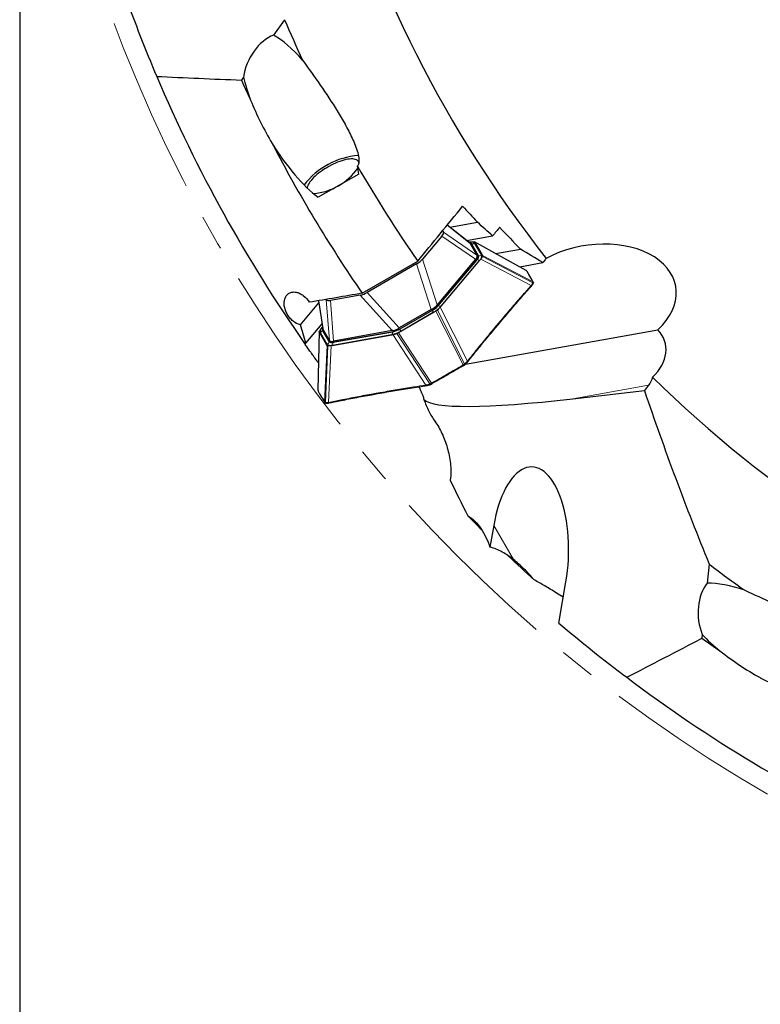
# Model space of a CAD drawing. Units: millimetres. Extents: x 23 to 413, y 5 to 299.
# Drawn here: x 171 to 224, y 68 to 139 of the extents above; entities that cross this region are included whole.
import ezdxf

# ---------------------------------------------------------------- set-up
doc = ezdxf.new("R2010")
doc.units = ezdxf.units.MM
doc.linetypes.add('CENTERX2', pattern=[20.32, 12.7, -2.54, 2.54, -2.54])
doc.layers.add('DÜNNE_LINIE', color=153, linetype='Continuous')
doc.styles.add('SLDTEXTSTYLE1', font='TXT', dxfattribs={"width": 0.75})
doc.dimstyles.new('SLDDIMSTYLE1', dxfattribs={"dimtxt": 3, "dimasz": 3, "dimexe": 0, "dimexo": 0.0625, "dimgap": 0.75, "dimtad": 1, "dimdec": 3, "dimrnd": 1e-09, "dimzin": 12, "dimdsep": 46, "dimtxsty": 'SLDTEXTSTYLE1', "dimsah": 1, "dimcen": 0.09, "dimadec": 0, "dimazin": 3, "dimtfac": 1, "dimtofl": 0, "dimtmove": 0, "dimatfit": 3, "dimfxl": 1, "dimfrac": 2, "dimtolj": 1, "dimtzin": 12, "dimarcsym": 0})

# ---------------------------------------------------------------- blocks, each defined once
blk = doc.blocks.new('_D_4')
at = {"layer": 'DÜNNE_LINIE', "color": 7}
for p, q in [((170.726, 174.832), (170.726, 57.129)), ((384.226, 174.832), (384.226, 57.129)), ((170.726, 58.129), (384.226, 58.129))]:
    blk.add_line(p, q, dxfattribs=at)
for points in [[(170.726, 58.129), (173.726, 57.629), (173.726, 58.629)], [(384.226, 58.129), (381.226, 58.629), (381.226, 57.629)]]:
    blk.add_solid(points, dxfattribs=at)
at = {"layer": 'DÜNNE_LINIE', "color": 7, "char_height": 3, "attachment_point": 1, "style": 'SLDTEXTSTYLE1'}
for s, insert in [('%%c', (283.97, 61.996)), ('213,5', (288.493, 61.996))]:
    blk.add_mtext(s, dxfattribs=dict(at, insert=insert))

msp = doc.modelspace()

# ---------------------------------------------------------------- linework, layer by layer
at = {"color": 7, "linetype": 'Continuous', "lineweight": 30}
for p, q in [((189.6594, 138.6838), (188.8696, 137.5822)), ((186.7183, 134.5816), (186.5656, 134.3685)), ((194.9509, 127.6525), (192.0652, 125.9865)), ((202.9074, 122.6982), (201.2714, 123.9905)), ((201.4543, 123.8461), (203.4415, 124.2007)), ((200.9024, 123.2188), (199.5063, 121.562)), ((200.9488, 123.5968), (201.0047, 123.5)), ((202.6572, 122.8959), (204.5243, 123.2291)), ((202.88, 122.7723), (202.8258, 122.7627)), ((202.9482, 122.7228), (202.8798, 122.7429)), ((202.9681, 122.7881), (202.88, 122.7723)), ((202.9259, 122.6773), (202.9047, 122.6948)), ((202.9259, 122.6773), (202.9281, 122.6735)), ((202.9281, 122.6735), (203.4053, 121.8469)), ((202.9574, 122.6888), (203.4432, 121.8474)), ((203.253, 122.779), (203.2897, 122.7192)), ((203.2897, 122.7192), (203.7755, 121.8778)), ((203.4053, 121.8469), (203.4078, 121.8426)), ((203.4078, 121.8426), (203.4543, 121.7621)), ((203.7755, 121.8778), (203.8089, 121.8161)), ((204.7406, 121.9667), (206.5145, 122.2833)), ((195.2039, 119.129), (199.174, 121.4211)), ((199.087, 121.2242), (195.5643, 119.1903)), ((203.303, 121.5657), (200.5594, 118.3096)), ((203.3662, 121.5046), (200.5894, 118.2092)), ((200.8377, 118.1984), (203.6167, 121.4963)), ((203.6167, 121.4963), (203.6744, 121.5648)), ((206.4563, 121.0227), (208.1005, 121.3161)), ((208.2702, 121.5266), (208.1005, 121.3161)), ((206.9567, 120.7341), (206.9559, 120.7353)), ((207.4221, 119.8209), (207.4215, 119.8196)), ((207.4275, 119.9186), (207.4268, 119.92)), ((195.0621, 118.9961), (192.9292, 118.6155)), ((207.2899, 119.6299), (207.3015, 119.6431)), ((190.7852, 116.879), (192.11, 118.4511)), ((192.0891, 118.5944), (192.3776, 116.6181)), ((192.6345, 118.6675), (192.6237, 118.6862)), ((200.14, 117.9718), (197.8544, 116.6522)), ((200.1978, 117.8975), (197.8898, 116.565)), ((200.2962, 117.7487), (197.9695, 116.4054)), ((200.4639, 117.8463), (200.2962, 117.7487)), ((200.78, 118.13), (200.8377, 118.1984)), ((191.1714, 115.5576), (192.3315, 116.9343)), ((192.1682, 116.2981), (192.1348, 116.3599)), ((192.654, 115.4568), (192.1682, 116.2981)), ((192.327, 116.6796), (192.2693, 116.6111)), ((192.3625, 116.7217), (192.327, 116.6796)), ((192.3526, 116.665), (192.3359, 116.5957)), ((192.8465, 115.7294), (192.3607, 116.5708)), ((192.3796, 116.6184), (192.3864, 116.5923)), ((192.3886, 116.5885), (192.3864, 116.5923)), ((192.8658, 115.7619), (192.3886, 116.5885)), ((193.0637, 115.4036), (197.3093, 116.1613)), ((197.3521, 116.458), (193.1605, 115.7099)), ((197.4241, 116.3817), (193.1818, 115.6246)), ((197.3093, 116.1613), (197.3974, 116.177)), ((197.9695, 116.4054), (197.8011, 116.309)), ((202.5769, 114.0599), (216.3333, 116.5149)), ((191.0822, 115.5421), (191.1714, 115.5576)), ((192.6907, 115.397), (192.654, 115.4568)), ((192.8683, 115.7576), (192.8658, 115.7619)), ((192.9147, 115.6771), (192.8683, 115.7576)), ((193.0637, 115.4036), (192.9756, 115.3879)), ((192.0843, 114.1733), (192.0678, 114.1538)), ((192.0678, 114.1538), (192.0834, 114.1323)), ((202.505, 113.9979), (202.5469, 114.0322)), ((202.5411, 114.028), (202.5502, 114.0361)), ((202.7275, 114.2145), (202.7438, 114.2345)), ((202.4325, 113.9509), (202.4332, 113.9498)), ((202.4332, 113.9498), (202.4367, 113.9519)), ((202.436, 113.9528), (202.4367, 113.9518)), ((200.1869, 112.6543), (200.1875, 112.6532)), ((200.1874, 112.6532), (200.1909, 112.6552)), ((200.1904, 112.6563), (200.1909, 112.6552)), ((192.0533, 112.1309), (192.054, 112.1295)), ((199.7971, 112.5302), (199.8152, 112.5331)), ((200.057, 112.5968), (200.0693, 112.6009)), ((210.2572, 111.5861), (215.3707, 112.1719)), ((215.671, 112.5522), (215.3707, 112.1719)), ((192.5241, 111.3155), (192.5249, 111.3142)), ((192.826, 111.2856), (192.8433, 111.2889)), ((204.6006, 102.5306), (204.3313, 100.971)), ((219.9984, 99.7526), (219.8652, 98.4037)), ((209.2562, 95.5524), (209.766, 98.5057)), ((219.5025, 94.7294), (219.4767, 94.4685))]:
    msp.add_line(p, q, dxfattribs=at)
at = {"color": 8, "linetype": 'Continuous', "lineweight": 0}
for p, q in [((202.9281, 122.6735), (201.2673, 123.9855)), ((203.303, 121.5657), (200.9024, 123.2188)), ((201.0047, 123.5), (203.4053, 121.8469)), ((202.8357, 122.7548), (202.8704, 122.761)), ((203.0298, 122.6652), (202.9574, 122.6888)), ((203.0298, 122.6652), (203.5156, 121.8238)), ((203.7231, 121.8475), (203.2373, 122.6889)), ((206.9396, 120.7504), (203.253, 122.779)), ((203.5156, 121.8238), (203.4432, 121.8474)), ((203.8089, 121.8161), (207.4093, 119.937)), ((200.14, 117.9718), (199.087, 121.2242)), ((199.5063, 121.562), (200.5594, 118.3096)), ((200.6398, 118.2426), (203.4187, 121.5405)), ((203.6021, 121.4937), (200.8232, 118.1958)), ((203.3662, 121.5046), (203.3219, 121.5813)), ((203.4023, 121.551), (203.4187, 121.5405)), ((207.2799, 119.6832), (203.6744, 121.5648)), ((203.8026, 121.7536), (207.4054, 119.8734)), ((206.9404, 120.7492), (206.9396, 120.7504)), ((207.4093, 119.937), (207.4086, 119.9382)), ((197.3521, 116.458), (195.0621, 118.9961)), ((195.5643, 119.1903), (197.8544, 116.6522)), ((192.0955, 118.5955), (192.3886, 116.5885)), ((192.8658, 115.7619), (192.6345, 118.6675)), ((192.9292, 118.6155), (193.1605, 115.7099)), ((200.5451, 118.2859), (200.5894, 118.2092)), ((200.6398, 118.2426), (200.6253, 118.2519)), ((200.209, 117.8998), (197.8823, 116.5564)), ((197.9586, 116.4244), (200.2852, 117.7677)), ((200.1978, 117.8975), (200.1513, 117.978)), ((200.209, 117.8998), (200.2071, 117.903)), ((202.408, 114.0017), (200.4639, 117.8463)), ((200.5792, 117.9283), (202.5246, 114.0811)), ((202.7268, 114.2799), (200.78, 118.13)), ((192.1348, 116.3599), (192.0483, 112.1528)), ((192.2206, 116.3284), (192.7064, 115.487)), ((192.3416, 116.6822), (192.3643, 116.7091)), ((192.3449, 116.4963), (192.3607, 116.5708)), ((192.8306, 115.6549), (192.3449, 116.4963)), ((197.3188, 116.1726), (193.0733, 115.4149)), ((193.1244, 115.5971), (197.37, 116.3548)), ((197.3692, 116.3719), (197.37, 116.3548)), ((197.4241, 116.3817), (197.3798, 116.4584)), ((197.3974, 116.177), (199.7583, 112.566)), ((197.6725, 116.2501), (200.0316, 112.6417)), ((197.8011, 116.309), (200.1586, 112.703)), ((197.8433, 116.6455), (197.8898, 116.565)), ((197.8823, 116.5564), (197.8805, 116.5596)), ((192.8306, 115.6549), (192.8465, 115.7294)), ((193.1244, 115.5971), (193.1235, 115.6166)), ((193.1375, 115.7013), (193.1818, 115.6246)), ((192.5179, 111.3394), (192.6907, 115.397)), ((192.748, 115.3712), (192.5749, 111.3109)), ((192.8023, 111.3246), (192.9756, 115.3879)), ((202.4047, 113.9998), (202.408, 114.0017)), ((200.1586, 112.703), (200.1619, 112.7049)), ((192.0483, 112.1528), (192.0489, 112.1516)), ((210.2572, 111.5861), (215.671, 112.5522)), ((192.5172, 111.3406), (192.5179, 111.3394)), ((206.0041, 100.0997), (204.6006, 102.5306))]:
    msp.add_line(p, q, dxfattribs=at)
at = {"color": 7, "linetype": 'Continuous', "lineweight": 30, "flags": 128}
for points in [[(194.9387, 128.5416), (194.8999, 128.5936), (194.8483, 128.6377), (194.7843, 128.6735), (194.7083, 128.7007), (194.6208, 128.7193), (194.5225, 128.729), (194.4141, 128.7298), (194.2964, 128.7217), (194.1703, 128.7047), (194.0365, 128.679), (193.8961, 128.6447), (193.7502, 128.6022), (193.5997, 128.5516), (193.4458, 128.4934), (193.2895, 128.4279), (193.132, 128.3557), (192.9744, 128.2773), (192.8178, 128.1933), (192.6634, 128.1041), (192.5124, 128.0106), (192.3657, 127.9133), (192.2244, 127.813), (192.0896, 127.7104), (191.9622, 127.6062), (191.8431, 127.5011), (191.7333, 127.396), (191.6334, 127.2916), (191.5443, 127.1886), (191.4665, 127.0878), (191.4006, 126.99), (191.3471, 126.8957), (191.3064, 126.8057), (191.2787, 126.7207), (191.2673, 126.6646)], [(194.9653, 128.4787), (194.9643, 128.4821), (194.9387, 128.5416)], [(206.923, 120.7659), (205.1095, 121.7637), (203.2355, 122.7949)], [(207.2799, 119.6832), (207.2867, 119.6747), (207.2919, 119.6657), (207.2952, 119.6565), (207.2964, 119.6476), (207.2955, 119.6395), (207.2924, 119.6326), (207.2904, 119.6299)], [(204.9711, 117.0149), (204.9781, 117.0065), (204.9834, 116.9976), (204.9867, 116.9885), (204.988, 116.9797), (204.9871, 116.9717), (204.9842, 116.9649), (204.9825, 116.9626)], [(192.1297, 116.383), (192.0871, 114.311), (192.0431, 112.175)], [(202.5246, 114.0811), (202.532, 114.072), (202.5381, 114.0626), (202.5425, 114.0533), (202.5452, 114.0447), (202.5458, 114.0372), (202.5444, 114.0312), (202.5415, 114.0275)], [(200.0695, 112.6003), (200.0648, 112.5996), (200.059, 112.6014), (200.0528, 112.6057), (200.0467, 112.6123), (200.0409, 112.6208), (200.0358, 112.6308), (200.0316, 112.6417)], [(192.0432, 112.175), (192.044, 112.1647), (192.0469, 112.1555), (192.0483, 112.1529), (192.0483, 112.1528), (192.0483, 112.1528)], [(202.7427, 103.2222), (203.3195, 102.6332), (203.7297, 102.2199)]]:
    msp.add_lwpolyline(points, dxfattribs=at)
at = {"color": 8, "linetype": 'Continuous', "lineweight": 0, "flags": 128}
for points in [[(202.8704, 122.761), (202.8566, 122.7466), (202.854, 122.7443)], [(200.2852, 117.7677), (200.2796, 117.7774), (200.2727, 117.7894), (200.2645, 117.8036), (200.2552, 117.8197), (200.2449, 117.8376), (200.2336, 117.857), (200.2216, 117.8779), (200.209, 117.8998)], [(192.3614, 116.6871), (192.3611, 116.687), (192.3416, 116.6822)], [(197.9586, 116.4244), (197.9529, 116.4341), (197.946, 116.4461), (197.9378, 116.4602), (197.9285, 116.4764), (197.9182, 116.4943), (197.907, 116.5137), (197.8949, 116.5345), (197.8823, 116.5564)]]:
    msp.add_lwpolyline(points, dxfattribs=at)
at = {"color": 7, "linetype": 'Continuous', "lineweight": 30}
for centre, radius, start, end in [((277.4755, 175.8316), 87.85, 195.546042, 218.105674), ((277.4755, 175.8316), 105.35, 199.642911, 203.020235), ((277.4755, 175.8316), 95.35, 202.929226, 204.825396), ((277.4755, 175.8316), 105.35, 203.020235, 214.909216), ((277.4755, 175.8316), 99.919, 204.517249, 205.421192), ((277.4755, 175.8316), 99.919, 207.407287, 214.575089), ((195.333, 123.5933), 5.3946, 94.240123, 142.522134), ((277.4755, 175.8316), 95.35, 209.955509, 214.794821), ((191.3599, 130.5403), 4.3021, 274.888233, 325.111773), ((203.2065, 121.703), 0.2547, 308.826545, 13.41819), ((199.4638, 119.2215), 1.5138, 299.003864, 318.034156), ((197.1102, 117.8629), 1.5141, 281.966885, 300.994477), ((193.0898, 115.8621), 0.2547, 226.583503, 291.172222), ((277.4755, 175.8316), 87.85, 225.546042, 248.105674), ((196.3089, 111.9956), 0.0418, 187.911027, 267.441723), ((192.6183, 111.3133), 0.0435, 183.16625, 262.248178), ((192.8441, 111.3311), 0.0423, 188.914445, 268.740328), ((277.4755, 175.8316), 104.1975, 226.416215, 227.800726), ((277.4755, 175.8316), 95.35, 232.929226, 234.825396), ((277.4755, 175.8316), 105.35, 229.642911, 233.020235), ((277.4755, 175.8316), 99.919, 234.517249, 235.421192), ((277.4755, 175.8316), 105.35, 233.020235, 244.909216)]:
    msp.add_arc(centre, radius, start, end, dxfattribs=at)
at = {"color": 8, "linetype": 'Continuous', "lineweight": 0}
for centre, radius, start, end in [((202.9968, 122.4347), 0.3499, 46.584565, 111.170427), ((202.9164, 122.5906), 0.1358, 33.343234, 75.064163), ((203.1069, 122.911), 0.2575, 252.585488, 300.421097), ((203.243, 121.7588), 0.2802, 308.826938, 13.417644), ((203.5927, 122.0696), 0.2576, 252.587275, 300.41931), ((203.3827, 121.7663), 0.3499, 308.830188, 13.415633), ((203.572, 121.7586), 0.2666, 234.891756, 276.474521), ((207.3816, 119.8369), 0.0436, 338.492706, 56.818286), ((199.4015, 119.3562), 1.6653, 299.003901, 318.03431), ((199.2769, 119.5865), 2.0797, 299.004351, 318.03318), ((200.7931, 118.4607), 0.2666, 234.889932, 276.476344), ((192.561, 116.4096), 0.3499, 128.828466, 193.415195), ((192.0935, 116.5524), 0.2575, 299.576448, 347.416825), ((192.4667, 116.5573), 0.1363, 164.465134, 206.607569), ((196.8876, 118.2072), 2.0798, 281.967216, 300.994758), ((197.1044, 116.3311), 0.2666, 323.525929, 5.111823), ((197.0246, 117.9843), 1.6657, 281.967624, 300.99393), ((192.5793, 115.711), 0.2575, 299.578237, 347.416252), ((192.9469, 115.7412), 0.3499, 226.584565, 291.170427), ((193.0232, 115.8584), 0.2802, 226.583493, 291.171889), ((192.8589, 115.5734), 0.2666, 323.52651, 5.107508)]:
    msp.add_arc(centre, radius, start, end, dxfattribs=at)
at = {"color": 7, "linetype": 'Continuous', "lineweight": 30}
for centre, major_axis, ratio, start_param, end_param in [((188.7909, 134.9898), (1.2561, 2.5793), 0.6554122, 0.6016317, 2.0311211), ((190.7482, 131.5997), (3.5949, -6.2265), 0.3616246, 2.0859209, 2.5891559), ((190.7482, 131.5997), (3.5949, -6.2265), 0.3616246, 4.0186452, 4.2943501), ((190.7482, 131.5997), (3.5949, -6.2265), 0.3616246, 4.7872599, 5.5876574), ((190.7482, 131.5997), (3.5949, -6.2265), 0.3616246, 0.6955279, 0.8049274), ((200.3618, 123.1036), (0.6414, 0.3989), 0.3425315, 5.4715056, 6.2719551), ((211.6324, 118.5642), (5.9731, 1.066), 0.6592525, 5.4925251, 8.3144453), ((199.0028, 121.4908), (0.6086, 0.3823), 0.3782712, 4.6140779, 5.4145274), ((207.2105, 118.3876), (3.9082, -3.1772), 0.1143743, 3.0977983, 3.139578), ((195.3755, 119.3966), (0.6354, 0.3359), 0.3782712, 4.0102506, 4.8107001), ((193.2993, 119.026), (0.6662, 0.356), 0.3425315, 3.1528228, 3.9532723), ((202.007, 112.2124), (-1.4251, 6.1123), 0.0736604, 0.0549636, 0.0967433), ((200.6906, 116.278), (-0.4871, 1.7208), 0.3899115, 0.0802428, 0.0983111), ((201.9087, 112.1556), (4.5808, -4.2903), 0.0736604, 3.0448494, 3.0866291), ((199.0459, 115.3285), (-1.2467, 1.2822), 0.3899115, 6.1848742, 6.2029425), ((212.4029, 114.6388), (4.4798, 0.7995), 0.6592525, 5.5005487, 6.6789247), ((193.9591, 110.7369), (-0.7974, 4.9732), 0.1143743, 0.0020146, 0.0437944), ((229.5108, 117.6919), (29.9851, 5.9959), 0.0959084, 3.2027658, 3.9961265), ((207.1833, 100.5182), (0.1473, 6.1955), 0.4470771, 4.3922105, 7.5338032), ((393.4648, 164.3803), (206.4516, -20.3823), 0.8272574, 3.6080625, 3.6238965), ((221.0933, 96.1193), (-0.2018, 2.8618), 0.6554122, 0.6016317, 2.0311211), ((224.4834, 94.162), (6.2265, -3.5949), 0.3616246, 2.0859209, 2.5891559), ((224.4834, 94.162), (6.2265, -3.5949), 0.3616246, 4.0186452, 4.2943501), ((224.4834, 94.162), (6.2265, -3.5949), 0.3616246, 4.7872599, 5.5876574)]:
    msp.add_ellipse(centre, major_axis=major_axis, ratio=ratio, start_param=start_param, end_param=end_param, dxfattribs=at)
for points, knots in [([(190.9367, 135.7985), (191.3655, 135.2095), (191.789, 134.6147), (192.6174, 133.4071), (193.0228, 132.7946), (193.6038, 131.851), (193.7933, 131.5316), (194.1554, 130.8832), (194.3287, 130.5535), (194.5633, 130.0501), (194.6371, 129.8809), (194.7714, 129.5383), (194.8323, 129.3641), (194.9277, 129.0154), (194.9635, 128.8382), (194.9727, 128.5841), (194.9679, 128.5001), (194.9348, 128.3473), (194.9058, 128.277), (194.863, 128.2207)], [0, 0, 0, 0, 0.25, 0.25, 0.5, 0.5, 0.625, 0.625, 0.75, 0.75, 0.8125, 0.8125, 0.875, 0.875, 0.9375, 0.9375, 0.96875, 0.96875, 1, 1, 1, 1]), ([(187.231, 132.9394), (187.4495, 132.4034), (187.6839, 131.8754), (188.1925, 130.839), (188.4657, 130.3301), (188.7717, 129.8376)], [0, 0, 0, 0, 0.5, 0.5, 1, 1, 1, 1]), ([(202.8433, 122.7488), (202.8491, 122.7485), (202.882, 122.7467), (202.924, 122.7282), (202.9463, 122.7019), (202.9574, 122.6888)], [0, 0, 0, 0, 0.0954424, 0.5477167, 1, 1, 1, 1]), ([(202.9681, 122.7881), (203.0097, 122.7945), (203.0927, 122.8072), (203.1614, 122.8056), (203.1957, 122.8047)], [0, 0, 0, 0, 0.5000008, 1, 1, 1, 1]), ([(203.1957, 122.8047), (203.2088, 122.803), (203.235, 122.7994), (203.247, 122.7858), (203.253, 122.779)], [0, 0, 0, 0, 0.5000934, 1, 1, 1, 1]), ([(203.3219, 121.5813), (203.3363, 121.592), (203.3717, 121.6184), (203.4056, 121.6771), (203.425, 121.7394), (203.4271, 121.7976), (203.4143, 121.8275), (203.4078, 121.8426)], [0, 0, 0, 0, 0.1443273, 0.3546487, 0.5725246, 0.7832376, 1, 1, 1, 1]), ([(203.4432, 121.8474), (203.4504, 121.8318), (203.461, 121.8089), (203.4537, 121.7772), (203.4514, 121.7671)], [0, 0, 0, 0, 0.6805978, 1, 1, 1, 1]), ([(203.8089, 121.8161), (203.8118, 121.8075), (203.8177, 121.7903), (203.8076, 121.7658), (203.8026, 121.7536)], [0, 0, 0, 0, 0.4999005, 1, 1, 1, 1]), ([(203.6744, 121.5648), (203.7007, 121.5976), (203.7533, 121.6631), (203.7861, 121.7234), (203.8026, 121.7536)], [0, 0, 0, 0, 0.5000022, 1, 1, 1, 1]), ([(206.9559, 120.7354), (206.9543, 120.7378), (206.9491, 120.7455), (206.9379, 120.7573), (206.9272, 120.7625), (206.9224, 120.7648)], [0, 0, 0, 0, 0.2039102, 0.6472653, 1, 1, 1, 1]), ([(207.4201, 119.929), (207.3876, 119.9891), (207.2696, 120.2066), (207.1148, 120.4744), (206.9888, 120.679), (206.956, 120.7323)], [0, 0, 0, 0, 0.2201828, 0.7970374, 1, 1, 1, 1]), ([(207.2912, 119.6966), (207.2936, 119.6938), (207.2986, 119.6883), (207.3039, 119.6792), (207.3073, 119.67), (207.3086, 119.661), (207.3076, 119.6529), (207.3052, 119.6467), (207.3025, 119.644), (207.3016, 119.6431)], [0, 0, 0, 0, 0.1532178, 0.3064253, 0.4596732, 0.6128883, 0.7661073, 0.9193091, 1, 1, 1, 1]), ([(207.3022, 119.6438), (207.3186, 119.664), (207.3556, 119.7098), (207.395, 119.7689), (207.4139, 119.8064), (207.4208, 119.82)], [0, 0, 0, 0, 0.3353341, 0.7584062, 1, 1, 1, 1]), ([(207.4138, 119.9012), (207.4169, 119.8989), (207.4232, 119.8941), (207.43, 119.8849), (207.4344, 119.8746), (207.4362, 119.864), (207.435, 119.8572), (207.4344, 119.8539)], [0, 0, 0, 0, 0.202634, 0.4052896, 0.607899, 0.8105682, 1, 1, 1, 1]), ([(207.4221, 119.8209), (207.4235, 119.8238), (207.4287, 119.8341), (207.4318, 119.8456), (207.4341, 119.854)], [0, 0, 0, 0, 0.2725658, 1, 1, 1, 1]), ([(207.4342, 119.8543), (207.4351, 119.8582), (207.4385, 119.8722), (207.4378, 119.893), (207.4306, 119.9128), (207.4281, 119.9175), (207.4279, 119.918)], [0, 0, 0, 0, 0.18895487, 0.67361657, 0.96433353, 1, 1, 1, 1]), ([(190.7852, 116.879), (190.6082, 116.9164), (190.4251, 117.0081), (190.1808, 117.2044), (190.1032, 117.2803), (189.9628, 117.4462), (189.9004, 117.5352), (189.7912, 117.7255), (189.7461, 117.8239), (189.6761, 118.0238), (189.651, 118.1265), (189.6237, 118.3249), (189.621, 118.4233), (189.6384, 118.6092), (189.6581, 118.6958), (189.72, 118.8561), (189.7617, 118.9275), (189.8639, 119.049), (189.9255, 119.0998), (190.0618, 119.1745), (190.1385, 119.1996), (190.3001, 119.2221), (190.3851, 119.2199), (190.5614, 119.1884), (190.6495, 119.1597), (190.8257, 119.0773), (190.9126, 119.0239), (191.1592, 118.8346), (191.3079, 118.6667), (191.4215, 118.4799)], [0, 0, 0, 0, 0.125, 0.125, 0.1875, 0.1875, 0.25, 0.25, 0.3125, 0.3125, 0.375, 0.375, 0.4375, 0.4375, 0.5, 0.5, 0.5625, 0.5625, 0.625, 0.625, 0.6875, 0.6875, 0.75, 0.75, 0.8125, 0.8125, 0.875, 0.875, 1, 1, 1, 1]), ([(204.983, 116.9621), (205.1262, 117.1325), (205.5273, 117.6097), (206.2092, 118.4031), (206.8366, 119.1205), (207.2044, 119.5328), (207.2907, 119.6296)], [0, 0, 0, 0, 0.188952, 0.5294681, 0.8895352, 1, 1, 1, 1]), ([(200.1513, 117.978), (200.1982, 118.0034), (200.2783, 118.0466), (200.3822, 118.114), (200.4553, 118.1712), (200.5117, 118.2268), (200.5339, 118.266), (200.5451, 118.2859)], [0, 0, 0, 0, 0.2900842, 0.4950742, 0.7057063, 0.8508697, 1, 1, 1, 1]), ([(200.5792, 117.9283), (200.5618, 117.9138), (200.5269, 117.8849), (200.4849, 117.8592), (200.4639, 117.8463)], [0, 0, 0, 0, 0.5001234, 1, 1, 1, 1]), ([(200.78, 118.13), (200.7507, 118.0966), (200.6919, 118.03), (200.6168, 117.9622), (200.5792, 117.9283)], [0, 0, 0, 0, 0.4999924, 1, 1, 1, 1]), ([(202.7397, 114.2282), (202.8903, 114.4173), (203.2817, 114.9087), (203.9351, 115.709), (204.5329, 116.4304), (204.8888, 116.851), (204.9829, 116.9622)], [0, 0, 0, 0, 0.2047468, 0.5320073, 0.8761858, 1, 1, 1, 1]), ([(192.1348, 116.3599), (192.1319, 116.3685), (192.126, 116.3856), (192.1361, 116.4101), (192.1411, 116.4224)], [0, 0, 0, 0, 0.4999007, 1, 1, 1, 1]), ([(192.2693, 116.6111), (192.243, 116.5783), (192.1904, 116.5128), (192.1576, 116.4525), (192.1411, 116.4224)], [0, 0, 0, 0, 0.4999985, 1, 1, 1, 1]), ([(192.3607, 116.5708), (192.3549, 116.587), (192.3432, 116.6194), (192.3483, 116.665), (192.3631, 116.6944), (192.3657, 116.6995)], [0, 0, 0, 0, 0.4522838, 0.9045628, 1, 1, 1, 1]), ([(197.3798, 116.4584), (197.4019, 116.4582), (197.4562, 116.4577), (197.5428, 116.4852), (197.6415, 116.5285), (197.7428, 116.5831), (197.8095, 116.6245), (197.8433, 116.6455)], [0, 0, 0, 0, 0.1443271, 0.3546488, 0.5725269, 0.7832395, 1, 1, 1, 1]), ([(197.3974, 116.177), (197.441, 116.1858), (197.528, 116.2034), (197.6243, 116.2345), (197.6725, 116.2501)], [0, 0, 0, 0, 0.4999939, 1, 1, 1, 1]), ([(197.8011, 116.309), (197.7795, 116.2972), (197.7362, 116.2737), (197.6937, 116.2579), (197.6725, 116.2501)], [0, 0, 0, 0, 0.4998859, 1, 1, 1, 1]), ([(192.0678, 114.1538), (192.0444, 114.1862), (191.9976, 114.2511), (191.9079, 114.3758), (191.8032, 114.5218), (191.6909, 114.679), (191.5772, 114.8388), (191.4728, 114.9862), (191.371, 115.1303), (191.2746, 115.2673), (191.1809, 115.401), (191.1156, 115.4942), (191.0851, 115.538), (191.0815, 115.5432)], [0, 0, 0, 0, 0.1188696, 0.2376911, 0.3605505, 0.4832632, 0.578421, 0.6734673, 0.7523276, 0.8311307, 0.9102736, 0.9894168, 1, 1, 1, 1]), ([(192.9119, 115.6821), (192.9019, 115.6851), (192.8709, 115.6946), (192.8563, 115.7153), (192.8465, 115.7294)], [0, 0, 0, 0, 0.3194025, 1, 1, 1, 1]), ([(192.8683, 115.7576), (192.8823, 115.7403), (192.9062, 115.7106), (192.9681, 115.6851), (193.0272, 115.6763), (193.0869, 115.6795), (193.1205, 115.694), (193.1375, 115.7013)], [0, 0, 0, 0, 0.2900842, 0.4950646, 0.705702, 0.8508642, 1, 1, 1, 1]), ([(192.748, 115.3712), (192.7349, 115.373), (192.7087, 115.3765), (192.6967, 115.3901), (192.6907, 115.397)], [0, 0, 0, 0, 0.5001072, 1, 1, 1, 1]), ([(192.9756, 115.3879), (192.934, 115.3815), (192.851, 115.3687), (192.7823, 115.3704), (192.748, 115.3712)], [0, 0, 0, 0, 0.500001, 1, 1, 1, 1]), ([(202.5053, 113.9978), (202.506, 113.9987), (202.5075, 114.0004), (202.5075, 114.0057), (202.5058, 114.0128), (202.5022, 114.0213), (202.4971, 114.0307), (202.4907, 114.0405), (202.4858, 114.0469), (202.4833, 114.05)], [0, 0, 0, 0, 0.13929883, 0.28274112, 0.42620383, 0.56963114, 0.71308685, 0.85653092, 1, 1, 1, 1]), ([(202.5502, 114.0361), (202.5651, 114.0492), (202.6071, 114.0861), (202.6672, 114.1461), (202.7076, 114.192), (202.727, 114.2141)], [0, 0, 0, 0, 0.2212796, 0.6251812, 1, 1, 1, 1]), ([(202.7154, 114.2663), (202.7195, 114.2617), (202.7259, 114.2544), (202.7308, 114.2436), (202.7331, 114.2348), (202.7331, 114.2263), (202.7312, 114.219), (202.7282, 114.2156), (202.727, 114.2142)], [0, 0, 0, 0, 0.2605339, 0.4033146, 0.5540881, 0.7128762, 0.8796066, 1, 1, 1, 1]), ([(202.4325, 113.9509), (202.0591, 113.7345), (201.3124, 113.3019), (200.5645, 112.8714), (200.1906, 112.6561)], [0, 0, 0, 0, 0.4999989, 1, 1, 1, 1]), ([(202.4367, 113.9518), (202.44, 113.9537), (202.4601, 113.9655), (202.4834, 113.9811), (202.5018, 113.9952), (202.5052, 113.9978)], [0, 0, 0, 0, 0.1359659, 0.8369782, 1, 1, 1, 1]), ([(200.1137, 112.6171), (200.1136, 112.617), (200.1127, 112.616), (200.1099, 112.6164), (200.1054, 112.6188), (200.1001, 112.6239), (200.0945, 112.6312), (200.089, 112.6404), (200.0836, 112.6508), (200.0806, 112.6582), (200.0791, 112.6619)], [0, 0, 0, 0, 0.0122134, 0.1533138, 0.2944247, 0.435543, 0.5766525, 0.7177344, 0.8588709, 1, 1, 1, 1]), ([(200.1133, 112.6169), (200.1182, 112.6189), (200.1411, 112.6284), (200.1662, 112.641), (200.1856, 112.6521), (200.1875, 112.6531)], [0, 0, 0, 0, 0.1971465, 0.9221559, 1, 1, 1, 1]), ([(192.0451, 112.1613), (192.0451, 112.1576), (192.0452, 112.1478), (192.0506, 112.1358), (192.0529, 112.1316), (192.053, 112.1313)], [0, 0, 0, 0, 0.3540297, 0.9531918, 1, 1, 1, 1]), ([(192.0559, 112.1293), (192.0898, 112.0666), (192.2085, 111.8477), (192.3632, 111.5799), (192.4883, 111.3767), (192.5195, 111.3259)], [0, 0, 0, 0, 0.2314072, 0.8079216, 1, 1, 1, 1]), ([(192.8434, 111.2881), (193.0788, 111.3369), (193.6901, 111.4636), (194.7002, 111.6602), (195.6197, 111.8321), (196.1628, 111.9278), (196.3073, 111.9533)], [0, 0, 0, 0, 0.2047471, 0.5316918, 0.875459, 1, 1, 1, 1]), ([(196.3073, 111.9532), (196.5262, 111.9926), (197.1397, 112.1028), (198.1735, 112.277), (199.1181, 112.4278), (199.6676, 112.51), (199.7965, 112.5293)], [0, 0, 0, 0, 0.1889523, 0.5294994, 0.8896141, 1, 1, 1, 1]), ([(199.2573, 112.4469), (199.2575, 112.4466), (199.2944, 112.3776), (199.3573, 112.2349), (199.4476, 112.0211), (199.4992, 111.8784), (199.525, 111.8071)], [0, 0, 0, 0, 0.0015555, 0.3298985, 0.6649506, 1, 1, 1, 1]), ([(199.8154, 112.533), (199.8143, 112.5327), (199.8109, 112.5318), (199.8047, 112.5329), (199.7974, 112.5361), (199.7905, 112.5418), (199.7843, 112.5494), (199.7792, 112.5586), (199.7769, 112.5656), (199.7757, 112.5691)], [0, 0, 0, 0, 0.0732126, 0.2276556, 0.3821632, 0.5365873, 0.6910203, 0.8454766, 1, 1, 1, 1]), ([(199.8154, 112.533), (199.8417, 112.5383), (199.9007, 112.5499), (199.9822, 112.5716), (200.0376, 112.5903), (200.057, 112.5968)], [0, 0, 0, 0, 0.34399723, 0.77065783, 1, 1, 1, 1]), ([(200.0627, 112.598), (200.0688, 112.6), (200.0853, 112.6055), (200.1027, 112.6128), (200.1135, 112.6175)], [0, 0, 0, 0, 0.3725497, 1, 1, 1, 1]), ([(192.525, 111.314), (192.5266, 111.3116), (192.5316, 111.304), (192.5469, 111.2892), (192.5638, 111.28), (192.5753, 111.2768), (192.5771, 111.2763)], [0, 0, 0, 0, 0.137972, 0.4343623, 0.9141948, 1, 1, 1, 1]), ([(192.5773, 111.2761), (192.5741, 111.2773), (192.5676, 111.2797), (192.5593, 111.2865), (192.5526, 111.2954), (192.548, 111.3059), (192.5471, 111.3137), (192.5466, 111.3176)], [0, 0, 0, 0, 0.18986742, 0.39238753, 0.5948949, 0.79747731, 1, 1, 1, 1]), ([(192.5775, 111.2767), (192.5896, 111.2739), (192.6035, 111.2706), (192.6153, 111.27), (192.6169, 111.2699)], [0, 0, 0, 0, 0.8724732, 1, 1, 1, 1]), ([(192.6135, 111.271), (192.6296, 111.2701), (192.6722, 111.2678), (192.7431, 111.2725), (192.8003, 111.2817), (192.8254, 111.2857)], [0, 0, 0, 0, 0.2562161, 0.6736709, 1, 1, 1, 1]), ([(192.826, 111.2857), (192.8248, 111.2853), (192.8212, 111.2844), (192.8148, 111.2854), (192.8072, 111.2886), (192.8001, 111.2942), (192.7938, 111.3018), (192.7886, 111.311), (192.7863, 111.318), (192.7851, 111.3215)], [0, 0, 0, 0, 0.074906, 0.2290896, 0.3832182, 0.5374326, 0.691598, 0.8458213, 1, 1, 1, 1]), ([(199.6169, 111.5314), (199.718, 111.2454), (199.8341, 110.9684), (200.0945, 110.4459), (200.2381, 110.2009), (200.3988, 109.9766)], [0, 0, 0, 0, 0.5, 0.5, 1, 1, 1, 1]), ([(200.3988, 109.9766), (200.5909, 109.7085), (200.7573, 109.4119), (201.0512, 108.7758), (201.1791, 108.4329), (201.384, 107.722), (201.4629, 107.3528), (201.5277, 106.7675), (201.5397, 106.5703), (201.537, 106.1712), (201.5222, 105.9704), (201.487, 105.7752)], [0, 0, 0, 0, 0.25, 0.25, 0.5, 0.5, 0.75, 0.75, 0.875, 0.875, 1, 1, 1, 1]), ([(202.7427, 103.2222), (202.927, 103.132), (203.0942, 102.9992), (203.4082, 102.6839), (203.5512, 102.5037), (203.9451, 101.9188), (204.1663, 101.4615), (204.3313, 100.971)], [0, 0, 0, 0, 0.25, 0.25, 0.5, 0.5, 1, 1, 1, 1]), ([(206.0041, 100.0997), (205.7537, 100.2951), (205.4894, 100.476), (204.9335, 100.7813), (204.6399, 100.9094), (204.3313, 100.971)], [0, 0, 0, 0, 0.5, 0.5, 1, 1, 1, 1]), ([(207.4849, 98.6407), (207.2607, 98.9113), (207.0245, 99.169), (206.5307, 99.6581), (206.2731, 99.8899), (206.0041, 100.0997)], [0, 0, 0, 0, 0.5, 0.5, 1, 1, 1, 1]), ([(209.5742, 97.3946), (209.4129, 97.4969), (208.9689, 97.7784), (208.2711, 98.1968), (207.7381, 98.4978), (207.4849, 98.6407)], [0, 0, 0, 0, 0.2306059, 0.6345185, 1, 1, 1, 1]), ([(222.5472, 97.8925), (223.2131, 97.5968), (223.8772, 97.2935), (225.1985, 96.6618), (225.8558, 96.3341), (226.8308, 95.8074), (227.1546, 95.6256), (227.7924, 95.245), (228.1073, 95.0462), (228.5622, 94.7275), (228.7107, 94.618), (228.9984, 94.3884), (229.1381, 94.2679), (229.3951, 94.0137), (229.5147, 93.8781), (229.6497, 93.6627), (229.6876, 93.5876), (229.7353, 93.4386), (229.7454, 93.3632), (229.7364, 93.2931)], [0, 0, 0, 0, 0.25, 0.25, 0.5, 0.5, 0.625, 0.625, 0.75, 0.75, 0.8125, 0.8125, 0.875, 0.875, 0.9375, 0.9375, 0.96875, 0.96875, 1, 1, 1, 1]), ([(220.7675, 93.5637), (221.2247, 93.2087), (221.6918, 92.8686), (222.6505, 92.2253), (223.1415, 91.9212), (223.6528, 91.6478)], [0, 0, 0, 0, 0.5, 0.5, 1, 1, 1, 1])]:
    msp.add_open_spline(points, degree=3, knots=knots, dxfattribs=at)
for points in [[(180.5149, 134.6338), (182.5281, 134.5344), (184.5449, 134.4455), (186.5656, 134.3685)], [(199.174, 121.4211), (200.2403, 122.7294), (201.3084, 124.038), (202.3787, 125.347)], [(202.3787, 125.347), (202.7312, 124.9638), (203.0855, 124.5817), (203.4415, 124.2007)], [(204.5243, 123.2291), (204.1619, 123.5521), (203.801, 123.8759), (203.4415, 124.2007)], [(205.0229, 123.8429), (204.8567, 123.6382), (204.6904, 123.4336), (204.5243, 123.2291)], [(205.0229, 123.8429), (205.517, 123.3206), (206.0141, 122.8008), (206.5145, 122.2833)], [(208.1005, 121.3161), (207.5698, 121.6373), (207.0411, 121.9597), (206.5145, 122.2833)], [(208.2702, 121.5266), (208.2954, 121.5579), (208.3216, 121.5884), (208.3486, 121.6182)], [(195.2039, 119.129), (193.9416, 118.9109), (192.6809, 118.6946), (191.4215, 118.4799)], [(191.1714, 115.5576), (191.0417, 115.9974), (190.9129, 116.4378), (190.7852, 116.879)], [(215.951, 113.1231), (215.8938, 112.9074), (215.801, 112.7168), (215.671, 112.5522)], [(215.3707, 112.1719), (216.8038, 107.9403), (218.3526, 103.8058), (219.9984, 99.7526)], [(199.525, 111.8071), (199.5577, 111.7144), (199.5883, 111.6216), (199.6169, 111.5314)], [(214.104, 91.673), (215.8973, 92.5934), (217.6882, 93.5249), (219.4767, 94.4685)]]:
    msp.add_open_spline(points, degree=3, dxfattribs=at)
at = {"color": 8, "linetype": 'Continuous', "lineweight": 0}
for points, knots in [([(206.9396, 120.7504), (206.9396, 120.7504), (206.9389, 120.7513), (206.9371, 120.7547), (206.9318, 120.7604), (206.9259, 120.764), (206.923, 120.7659)], [0, 0, 0, 0, 0.0009808, 0.1379867, 0.5679611, 1, 1, 1, 1]), ([(206.9396, 120.7504), (206.9429, 120.7483), (206.9494, 120.7443), (206.9538, 120.7383), (206.9559, 120.7353)], [0, 0, 0, 0, 0.51028316, 1, 1, 1, 1]), ([(207.4088, 119.938), (207.3328, 120.0748), (207.1808, 120.3484), (207.0204, 120.6156), (206.9403, 120.7492)], [0, 0, 0, 0, 0.4999999, 1, 1, 1, 1]), ([(206.9404, 120.7492), (206.9436, 120.7471), (206.95, 120.7429), (206.9556, 120.7369), (206.9572, 120.7332), (206.9574, 120.7329)], [0, 0, 0, 0, 0.4804735, 0.9609738, 1, 1, 1, 1]), ([(204.9711, 117.0149), (205.034, 117.0897), (205.3489, 117.464), (205.9198, 118.1335), (206.6267, 118.9478), (207.0829, 119.4614), (207.2799, 119.6832)], [0, 0, 0, 0, 0.0830542, 0.415273, 0.7474921, 1, 1, 1, 1]), ([(207.2799, 119.6832), (207.2799, 119.6833), (207.2838, 119.6876), (207.2875, 119.6921), (207.2912, 119.6966)], [0, 0, 0, 0, 0.0025568, 1, 1, 1, 1]), ([(207.2912, 119.6966), (207.2924, 119.6981), (207.3175, 119.7298), (207.361, 119.79), (207.3925, 119.8474), (207.4054, 119.8734), (207.4054, 119.8734)], [0, 0, 0, 0, 0.0248358, 0.512613, 0.9998136, 1, 1, 1, 1]), ([(207.4054, 119.8734), (207.4054, 119.8734), (207.409, 119.8815), (207.4118, 119.8908), (207.4135, 119.8995), (207.4138, 119.9012)], [0, 0, 0, 0, 0.0011014, 0.7949853, 1, 1, 1, 1]), ([(207.4088, 119.938), (207.4121, 119.936), (207.4185, 119.9318), (207.4244, 119.9252), (207.4263, 119.9208), (207.4267, 119.9199)], [0, 0, 0, 0, 0.4420857, 0.8843072, 1, 1, 1, 1]), ([(207.4138, 119.9012), (207.4143, 119.9053), (207.4153, 119.9137), (207.4143, 119.9247), (207.4114, 119.9322), (207.41, 119.9361), (207.4093, 119.937), (207.4093, 119.937)], [0, 0, 0, 0, 0.2996847, 0.6141234, 0.9071199, 0.9993312, 1, 1, 1, 1]), ([(207.4093, 119.937), (207.4125, 119.9349), (207.419, 119.9307), (207.425, 119.9238), (207.4271, 119.9191), (207.4276, 119.9178)], [0, 0, 0, 0, 0.4255445, 0.8509349, 1, 1, 1, 1]), ([(202.7268, 114.2799), (202.913, 114.5129), (203.3442, 115.0523), (204.029, 115.8895), (204.5926, 116.5665), (204.908, 116.9401), (204.9711, 117.0149)], [0, 0, 0, 0, 0.2525139, 0.5847412, 0.9169692, 1, 1, 1, 1]), ([(202.408, 114.0017), (202.408, 114.0017), (202.4104, 114.0032), (202.4207, 114.0088), (202.4387, 114.0201), (202.4615, 114.0347), (202.4762, 114.045), (202.4833, 114.05)], [0, 0, 0, 0, 0.0006825, 0.0941185, 0.3872946, 0.7017248, 1, 1, 1, 1]), ([(202.4833, 114.05), (202.4863, 114.0521), (202.5007, 114.0624), (202.514, 114.0731), (202.5246, 114.081), (202.5246, 114.0811)], [0, 0, 0, 0, 0.2050109, 0.9988846, 1, 1, 1, 1]), ([(202.5246, 114.0811), (202.5246, 114.0811), (202.5587, 114.1117), (202.6297, 114.1736), (202.6864, 114.2349), (202.7154, 114.2663)], [0, 0, 0, 0, 0.0001778, 0.4874095, 1, 1, 1, 1]), ([(202.7154, 114.2663), (202.7192, 114.2709), (202.7229, 114.2755), (202.7268, 114.2799), (202.7268, 114.2799)], [0, 0, 0, 0, 0.9974446, 1, 1, 1, 1]), ([(202.7268, 114.2799), (202.7293, 114.2772), (202.7343, 114.2718), (202.7396, 114.2629), (202.7432, 114.2539), (202.7446, 114.2451), (202.7436, 114.2372), (202.7416, 114.2316), (202.7394, 114.2293), (202.7388, 114.2288)], [0, 0, 0, 0, 0.1581868, 0.3163381, 0.4745473, 0.6327087, 0.7908861, 0.9490737, 1, 1, 1, 1]), ([(200.1621, 112.7047), (200.5361, 112.92), (201.2842, 113.3507), (202.0312, 113.7835), (202.4046, 113.9998)], [0, 0, 0, 0, 0.5, 1, 1, 1, 1]), ([(202.4332, 113.9498), (202.4332, 113.9498), (202.4335, 113.9494), (202.4326, 113.951), (202.4305, 113.9548), (202.427, 113.9611), (202.4223, 113.9693), (202.4168, 113.9789), (202.4108, 113.9893), (202.4067, 113.9963), (202.4046, 113.9998)], [0, 0, 0, 0, 0.0090028, 0.1505743, 0.2921374, 0.4337137, 0.5753132, 0.7168525, 0.8584055, 1, 1, 1, 1]), ([(202.4367, 113.9518), (202.4367, 113.9518), (202.437, 113.9514), (202.4362, 113.953), (202.4341, 113.9567), (202.4305, 113.9631), (202.4258, 113.9712), (202.4202, 113.9807), (202.4142, 113.9912), (202.41, 113.9982), (202.408, 114.0017)], [0, 0, 0, 0, 0.0085701, 0.1501979, 0.2918245, 0.4334422, 0.5750777, 0.716718, 0.8583617, 1, 1, 1, 1]), ([(199.7757, 112.5691), (199.7777, 112.5695), (199.8185, 112.578), (199.9021, 112.5975), (199.9868, 112.6289), (200.0316, 112.6417), (200.0316, 112.6417)], [0, 0, 0, 0, 0.0248424, 0.5126087, 0.9998107, 1, 1, 1, 1]), ([(200.0316, 112.6417), (200.0316, 112.6417), (200.0438, 112.6469), (200.0597, 112.6531), (200.0758, 112.6604), (200.0791, 112.6619)], [0, 0, 0, 0, 0.0011296, 0.7949782, 1, 1, 1, 1]), ([(200.0791, 112.6619), (200.087, 112.6656), (200.1033, 112.6732), (200.1275, 112.6856), (200.1461, 112.6958), (200.1562, 112.7016), (200.1586, 112.703), (200.1586, 112.703)], [0, 0, 0, 0, 0.29971382, 0.61418462, 0.9072143, 0.99933874, 1, 1, 1, 1]), ([(200.1875, 112.6532), (200.1875, 112.6532), (200.1877, 112.6527), (200.1867, 112.6543), (200.1845, 112.658), (200.1808, 112.6642), (200.1761, 112.6724), (200.1706, 112.6819), (200.1647, 112.6924), (200.1607, 112.6995), (200.1586, 112.703)], [0, 0, 0, 0, 0.0083134, 0.1499868, 0.2916362, 0.4333512, 0.5750308, 0.7166803, 0.8582833, 1, 1, 1, 1]), ([(200.1909, 112.6552), (200.1909, 112.6551), (200.1912, 112.6547), (200.1902, 112.6562), (200.188, 112.6599), (200.1843, 112.6662), (200.1796, 112.6743), (200.174, 112.6839), (200.168, 112.6943), (200.164, 112.7014), (200.162, 112.7049)], [0, 0, 0, 0, 0.0083209, 0.1499939, 0.291656, 0.4333755, 0.5750062, 0.716676, 0.8583766, 1, 1, 1, 1]), ([(192.0533, 112.1308), (192.0517, 112.1343), (192.0486, 112.1413), (192.0484, 112.149), (192.0483, 112.1528)], [0, 0, 0, 0, 0.4980462, 1, 1, 1, 1]), ([(192.0547, 112.1285), (192.0545, 112.1288), (192.052, 112.1322), (192.0496, 112.1401), (192.0491, 112.1478), (192.0489, 112.1516)], [0, 0, 0, 0, 0.0508358, 0.5255334, 1, 1, 1, 1]), ([(192.0489, 112.1514), (192.1246, 112.0153), (192.2758, 111.743), (192.4367, 111.4748), (192.5172, 111.3407)], [0, 0, 0, 0, 0.5000004, 1, 1, 1, 1]), ([(192.8023, 111.3246), (193.0929, 111.3843), (193.7658, 111.5225), (194.8245, 111.7276), (195.6897, 111.8873), (196.1712, 111.9728), (196.2675, 111.9899)], [0, 0, 0, 0, 0.2525143, 0.584741, 0.9169695, 1, 1, 1, 1]), ([(196.2675, 111.9899), (196.3638, 112.0072), (196.8451, 112.0935), (197.7132, 112.2431), (198.7807, 112.4175), (199.4634, 112.5212), (199.7583, 112.566)], [0, 0, 0, 0, 0.0830534, 0.4152725, 0.7474928, 1, 1, 1, 1]), ([(199.7583, 112.566), (199.7583, 112.566), (199.7641, 112.567), (199.7699, 112.568), (199.7757, 112.5691)], [0, 0, 0, 0, 0.0025701, 1, 1, 1, 1]), ([(199.7964, 112.53), (199.7957, 112.5298), (199.7926, 112.529), (199.7868, 112.5301), (199.7795, 112.5333), (199.7726, 112.5389), (199.7666, 112.5464), (199.7615, 112.5555), (199.7593, 112.5625), (199.7583, 112.566)], [0, 0, 0, 0, 0.0475127, 0.2062546, 0.3649775, 0.5237441, 0.6824231, 0.841223, 1, 1, 1, 1]), ([(192.5243, 111.3156), (192.5236, 111.3166), (192.5206, 111.3206), (192.5178, 111.3292), (192.5174, 111.3368), (192.5172, 111.3407)], [0, 0, 0, 0, 0.137437, 0.5688079, 1, 1, 1, 1]), ([(192.5179, 111.3394), (192.5179, 111.3394), (192.5186, 111.3384), (192.5206, 111.3351), (192.5262, 111.3289), (192.535, 111.3225), (192.5428, 111.3192), (192.5466, 111.3176)], [0, 0, 0, 0, 0.0006825, 0.0940773, 0.3872649, 0.7016973, 1, 1, 1, 1]), ([(192.5252, 111.3141), (192.5244, 111.3152), (192.5214, 111.3192), (192.5185, 111.3279), (192.5181, 111.3356), (192.5179, 111.3394)], [0, 0, 0, 0, 0.1442471, 0.5721235, 1, 1, 1, 1]), ([(192.5466, 111.3176), (192.5483, 111.317), (192.5565, 111.314), (192.5673, 111.3128), (192.5749, 111.3109), (192.5749, 111.3109)], [0, 0, 0, 0, 0.205029, 0.9989596, 1, 1, 1, 1]), ([(192.5749, 111.3109), (192.5749, 111.3109), (192.6061, 111.3109), (192.6694, 111.3064), (192.7459, 111.3164), (192.7851, 111.3215)], [0, 0, 0, 0, 0.0001936, 0.4874218, 1, 1, 1, 1]), ([(192.7851, 111.3215), (192.7908, 111.3226), (192.7965, 111.3236), (192.8023, 111.3246), (192.8023, 111.3246)], [0, 0, 0, 0, 0.9974284, 1, 1, 1, 1])]:
    msp.add_open_spline(points, degree=3, knots=knots, dxfattribs=at)
at = {"layer": 'DÜNNE_LINIE', "color": 7, "linetype": 'CENTERX2', "lineweight": 0}
msp.add_circle((277.4755, 175.8316), 106.75, dxfattribs=at)

# ---------------------------------------------------------------- dimensions: what is measured, and where the dimension line sits
at = {"layer": 'DÜNNE_LINIE', "color": 7}
dim = msp.add_linear_dim(base=(384.2255, 58.1292), p1=(170.7255, 175.8316), p2=(384.2255, 175.8316), text='%%c<>', dimstyle='SLDDIMSTYLE1', dxfattribs=at)
dim.commit()
dim.dimension.update_dxf_attribs({"geometry": '_D_4', "text_midpoint": (291.2186, 58.1292), "dimtype": 160})

doc.saveas('drawing.dxf')
